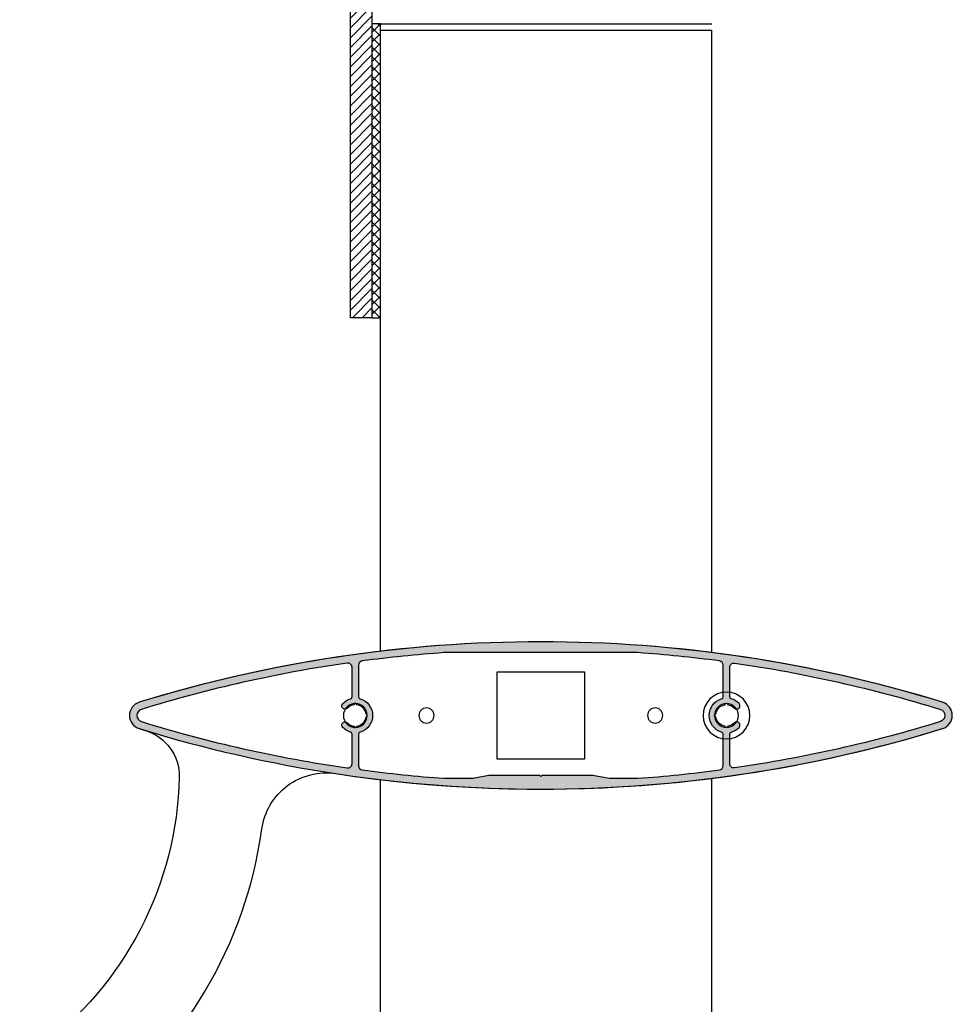
# Model space of a CAD drawing. Units: millimetres. Extents: x 2152.6 to 2220, y 1216.8 to 1271.1.
# Drawn here: x 2191 to 2191.2, y 1221.8 to 1222 of the extents above; entities that cross this region are included whole.
import ezdxf

# ---------------------------------------------------------------- set-up
doc = ezdxf.new("R2010")
doc.units = ezdxf.units.MM
for name, color, linetype in [('190', 3, 'Continuous'), ('ALUMINIO', 3, 'Continuous'), ('PERFIL', 7, 'Continuous'), ('SOMBREADO PERFILES', 254, 'Continuous')]:
    doc.layers.add(name, color=color, linetype=linetype)

# ---------------------------------------------------------------- blocks, each defined once
blk = doc.blocks.new('A$C3E184E65')
h = blk.add_hatch()
h.set_pattern_fill('ANSI31', color=256, scale=0.0005)
h.set_pattern_definition([(135, (-66.51986129864144, -125.9081880246792), (0.001122532015133644, 0.001122532015133644), [])])
edge = h.paths.add_edge_path()
edge.add_line((0.2024064490697128, 1.697048824697331), (0.2074064490743694, 1.697048824697331))
edge.add_line((0.2074064490743694, 1.697048824697331), (0.2074064490743694, 1.772040701982687))
edge.add_arc((0.2174064490727673, 1.772040701986326), 0.009999999998397874, 90.00000002083601, 180.0000000208517, ccw=False)
edge.add_line((0.2174064490691308, 1.782040701984724), (0.2624064490673845, 1.782040701984724))
edge.add_line((0.2624064490673845, 1.782040701984724), (0.2624064490673845, 1.787040701982105))
edge.add_line((0.2624064490673845, 1.787040701982105), (0.2174064490691308, 1.787040701982105))
edge.add_arc((0.2174064490691286, 1.772040701982689), 0.0149999999994157, 89.99999999999184, 180.0000000000085)
edge.add_line((0.2024064490697128, 1.772040701982687), (0.2024064490697128, 1.697048824697331))
h = blk.add_hatch()
h.set_pattern_fill('ANSI37', color=256, scale=0.0005)
h.set_pattern_definition([(45, (66.92967419678553, -125.9081880246792), (-0.001122532015133644, 0.001122532015133644), []), (135, (66.92967419678553, -125.9081880246792), (-0.001122532015133644, -0.001122532015133644), [])])
h.paths.add_polyline_path([(0.2004064490765813, 1.764918406406132), (0.2024064490697128, 1.764918406406132), (0.2024064490697128, 1.697048824697331), (0.2004064490765813, 1.697048824697331)])
at = {"layer": 'SOMBREADO PERFILES'}
h = blk.add_hatch(color=256, dxfattribs=at)
edge = h.paths.add_edge_path(flags=16)
edge.add_line((0.1410314258846483, 1.619762046258469), (0.1857813979513594, 1.619762046258469))
edge.add_arc((0.1634064119180038, 1.307262046258469), 0.3133, 442.4376957182849, 445.90461361173396, ccw=False)
edge.add_arc((0.2045064119183735, 1.616845766760375), 0.0009999999999996153, 359.99999999996885, 442.4376957182391, ccw=False)
edge.add_line((0.2055064119176677, 1.616845766760375), (0.2055064119176677, 1.609584950374878))
edge.add_arc((0.2050064119184753, 1.609584950374878), 0.0005, 286.12762021313665, 360.0000000000014, ccw=False)
edge.add_arc((0.2062564119178205, 1.605262046258244), 0.004000000000000148, 466.1276202131564, 613.8723797868437)
edge.add_arc((0.2050064119184753, 1.60093914214161), 0.0004999999999999896, 360.0000000000364, 433.872379786863, ccw=False)
edge.add_line((0.2055064119176677, 1.60093914214161), (0.2055064119176677, 1.593678325756113))
edge.add_arc((0.2045064119183735, 1.593678325756113), 0.001, 277.5623042817317, 359.9999999999991, ccw=False)
edge.add_arc((0.1634064119180038, 1.903262046258018), 0.3132999999999608, 274.09538638827064, 277.562304281719, ccw=False)
edge.add_line((0.1857813979513594, 1.590762046258018), (0.179595030850578, 1.590762046258018))
edge.add_arc((0.179595030850578, 1.593262046258528), 0.00249999999999942, 260.00000000000307, 270, ccw=False)
edge.add_line((0.1791609104066083, 1.590800026875908), (0.1754064119186296, 1.591462046258525))
edge.add_line((0.1754064119177201, 1.591462046258525), (0.1637064119177012, 1.591462046258525))
edge.add_line((0.1637064119177012, 1.591462046258525), (0.1634064119180038, 1.591162046258827))
edge.add_line((0.1634064119180038, 1.591162046258827), (0.1631064119183065, 1.591462046258525))
edge.add_line((0.1631064119183065, 1.591462046258525), (0.1514064119182876, 1.591462046258525))
edge.add_line((0.1514064119182876, 1.591462046258525), (0.1476519134303089, 1.590800026875908))
edge.add_arc((0.1472177929854297, 1.593262046258528), 0.002499999999999461, 270.0000000000104, 280.00000000000733, ccw=False)
edge.add_line((0.1472177929854297, 1.590762046258018), (0.1410314258846483, 1.590762046258018))
edge.add_arc((0.1634064119180038, 1.903262046258018), 0.3132999999999606, 262.43769571828136, 265.90461361172976, ccw=False)
edge.add_arc((0.1223064119176342, 1.593678325756113), 0.001000000000000026, 179.9999999999993, 262.4376957182685, ccw=False)
edge.add_line((0.12130641191834, 1.593678325756113), (0.12130641191834, 1.60093914214161))
edge.add_arc((0.1218064119184419, 1.60093914214161), 0.0005, 466.1276202131365, 539.9999999999652, ccw=False)
edge.add_arc((0.1205564119181872, 1.605262046258244), 0.004000000000000008, 286.1276202131501, 433.8723797868499)
edge.add_arc((0.1218064119184419, 1.609584950374878), 0.0005000000000000001, 179.9999999999986, 253.8723797868634, ccw=False)
edge.add_line((0.12130641191834, 1.609584950374878), (0.12130641191834, 1.616845766760375))
edge.add_arc((0.1223064119176342, 1.616845766760375), 0.0009999999999990906, 97.5623042817387, 180.000000000042, ccw=False)
edge.add_arc((0.1634064119180038, 1.307262046258469), 0.3132999999999844, 454.0953863882673, 457.56230428171637, ccw=False)
edge = h.paths.add_edge_path(flags=16)
edge.add_arc((0.1193064490762481, 1.60093914214161), 0.0005000000000004547, 359.9999999999811, 433.872379786762)
edge.add_arc((0.1205564490765027, 1.605262046258244), 0.00399999999999995, 223.2516191296497, 253.8723797868563, ccw=False)
edge.add_arc((0.1181893063539974, 1.603035134645719), 0.0007500000000000547, 43.251619129601806, 223.2516191296382, ccw=False)
edge.add_arc((0.1205564490765027, 1.605262046258244), 0.002500000000000109, 223.2516191296364, 263.120374464962)
edge.add_arc((0.1205564490765027, 1.602762046258644), 0.000299999999999886, 536.5601872324779, 723.4398127675221)
edge.add_arc((0.1205564490765027, 1.605262046258244), 0.002500000000000014, 276.8796255350277, 353.1203744649709)
edge.add_arc((0.1230564490761026, 1.605262046258244), 0.000300000000000113, 266.5601872324805, 453.4398127675195)
edge.add_arc((0.1205564490765027, 1.605262046258244), 0.002500000000000015, 366.8796255350388, 443.1203744649723)
edge.add_arc((0.1205564490765027, 1.607762046258753), 0.000299999999999886, 356.560187232478, 543.4398127675221)
edge.add_arc((0.1205564490765027, 1.605262046258244), 0.002499999999980743, 456.8796255362777, 496.7483808715174)
edge.add_arc((0.1181893063539974, 1.607488957871678), 0.00075000000001981, 136.7483808702015, 316.7483808702279, ccw=False)
edge.add_arc((0.1205564490765027, 1.605262046258244), 0.004000000000000067, 466.1276202131638, 496.7483808702512, ccw=False)
edge.add_arc((0.1193064490762481, 1.609584950374878), 0.0005000000000000497, 286.127620213135, 359.9999999999955)
edge.add_line((0.1198064490763499, 1.609584950374878), (0.1198064490763499, 1.616360946288691))
edge.add_arc((0.1188064490761462, 1.616360946288691), 0.001, 360.0000000000103, 458.2105626370848)
edge.add_arc((0.1634064490763194, 1.307262046258469), 0.3132999999999992, 458.2105626371047, 467.1264310953614)
edge.add_arc((0.07157917634867769, 1.605262046258244), 0.001472727272724073, 467.1264310956049, 612.8735689048764)
edge.add_arc((0.1634064490763194, 1.903262046258018), 0.3132999999999602, 252.8735689046399, 261.7894373628955)
edge.add_arc((0.1188064490761462, 1.594163146227797), 0.001000000000000215, 261.789437362919, 360.0000000000081)
edge.add_line((0.1198064490763499, 1.594163146227797), (0.1198064490763499, 1.60093914214161))
edge = h.paths.add_edge_path()
edge.add_arc((0.1634064490763194, 1.903262046258018), 0.3149999999999445, 252.8735689046402, 270.0000000000015, ccw=False)
edge.add_arc((0.07157917634867769, 1.605262046258244), 0.003172727272724699, 107.1264310955109, 252.8735689047898, ccw=False)
edge.add_arc((0.1634064490763194, 1.307262046258469), 0.3149999999999995, 449.99999999999994, 467.1264310953612, ccw=False)
edge.add_arc((0.1634064490763194, 1.307262046258469), 0.3149999999999996, 432.8735689046388, 450.0000000000001, ccw=False)
edge.add_arc((0.2552337218030516, 1.605262046258244), 0.003172727272724698, 287.12643109521014, 432.8735689044891, ccw=False)
edge.add_arc((0.1634064490763194, 1.903262046258018), 0.3149999999999446, 269.9999999999985, 287.1264310953598, ccw=False)
edge = h.paths.add_edge_path(flags=16)
edge.add_arc((0.2075064490763907, 1.60093914214161), 0.0005000000000004547, 106.127620213238, 180.0000000000189, ccw=False)
edge.add_arc((0.206256449076136, 1.605262046258244), 0.00399999999999995, 286.1276202131436, 316.7483808703503)
edge.add_arc((0.2086235917986414, 1.603035134645719), 0.0007500000000000547, 316.7483808703619, 496.7483808703983)
edge.add_arc((0.206256449076136, 1.605262046258244), 0.002500000000000109, 276.87962553503803, 316.74838087036363, ccw=False)
edge.add_arc((0.206256449076136, 1.602762046258644), 0.000299999999999886, 176.5601872324779, 363.4398127675221, ccw=False)
edge.add_arc((0.206256449076136, 1.605262046258244), 0.002500000000000014, 186.8796255350291, 263.1203744649723, ccw=False)
edge.add_arc((0.2037564490765362, 1.605262046258244), 0.000300000000000113, 86.56018723248047, 273.43981276751947, ccw=False)
edge.add_arc((0.206256449076136, 1.605262046258244), 0.002500000000000015, 456.8796255350278, 533.1203744649611, ccw=False)
edge.add_arc((0.206256449076136, 1.607762046258753), 0.000299999999999886, -3.439812767522028, 183.4398127675221, ccw=False)
edge.add_arc((0.206256449076136, 1.605262046258244), 0.002499999999980743, 403.2516191284826, 443.1203744637223, ccw=False)
edge.add_arc((0.2086235917986414, 1.607488957871678), 0.00075000000001981, 223.2516191297721, 403.2516191297985)
edge.add_arc((0.206256449076136, 1.605262046258244), 0.004000000000000067, 403.2516191297489, 433.8723797868362)
edge.add_arc((0.2075064490763907, 1.609584950374878), 0.0005000000000000497, 180.0000000000045, 253.872379786865, ccw=False)
edge.add_line((0.2070064490762888, 1.609584950374878), (0.2070064490762888, 1.616360946288691))
edge.add_arc((0.2080064490764925, 1.616360946288691), 0.001, 441.7894373629152, 539.9999999999898, ccw=False)
edge.add_arc((0.1634064490763194, 1.307262046258469), 0.3132999999999992, 432.87356890463866, 441.7894373628953, ccw=False)
edge.add_arc((0.2552337218030516, 1.605262046258244), 0.001472727272724073, 287.12643109512356, 432.8735689043951, ccw=False)
edge.add_arc((0.1634064490763194, 1.903262046258018), 0.3132999999999602, 278.21056263710454, 287.1264310953601, ccw=False)
edge.add_arc((0.2080064490764925, 1.594163146227797), 0.001000000000000215, 179.9999999999919, 278.21056263708095, ccw=False)
edge.add_line((0.2070064490762888, 1.594163146227797), (0.2070064490762888, 1.60093914214161))
for p, q in [((0.2004064490765813, 1.764918406406132), (0.1239064490664532, 1.764918406406132)), ((0.2004064490765813, 1.763418406407645), (0.1239064490664532, 1.763418406407645))]:
    blk.add_line(p, q)
at = {"color": 7}
blk.add_lwpolyline([(0.2024064490697128, 1.697048824697331), (0.2074064490743694, 1.697048824697331), (0.2074064490743694, 1.772040701982687, -0.4142135623731783), (0.2174064490691308, 1.782040701984724), (0.2624064490673845, 1.782040701984724), (0.2624064490673845, 1.787040701982105), (0.2174064490691308, 1.787040701982105, 0.4142135623731783), (0.2024064490697128, 1.772040701982687)], format="xyb", close=True, dxfattribs=at)
blk.add_lwpolyline([(0.2004064490765813, 1.764918406406132), (0.2024064490697128, 1.764918406406132), (0.2024064490697128, 1.697048824697331), (0.2004064490765813, 1.697048824697331)], close=True)
at = {"color": 7, "linetype": 'Continuous'}
blk.add_circle((0.1205564490765027, 1.605262046258244), 0.005399999999999978, dxfattribs=at)
at = {"layer": '190', "color": 7}
blk.add_lwpolyline([(0.2674776482108427, 1.512324295098037, -0.2019649321018222), (0.2278415382543244, 1.579061265300365, 0.4181547645911216), (0.2107293625067541, 1.591837025880918, -0.1129048542044391), (0.07064488397099919, 1.602229999054938, -0.738258590767357), (0.07064487951447515, 1.608294087424323, -0.1505791306493044), (0.2561680186381636, 1.608294087424323, -0.7382585907667788), (0.2561680141807301, 1.602229999054938, -0.001196063354892191), (0.2547267451609514, 1.601789651288013, 0.3364748909146819), (0.2469182817385444, 1.591024098101511, 0.2322635922641286), (0.279362031124947, 1.528410358716823, -1), (0.2674776482108427, 1.512324295098037, -1)], format="xyb", close=True, dxfattribs=at)
at = {"layer": 'ALUMINIO', "color": 7, "linetype": 'Continuous'}
for p, q in [((0.1735064490758304, 1.615362046258664), (0.1533064490758988, 1.615362046258664)), ((0.1533064490758988, 1.615362046258664), (0.1533064490758988, 1.595162046258733)), ((0.1735064490758304, 1.595162046258733), (0.1735064490758304, 1.615362046258664)), ((0.1533064490758988, 1.595162046258733), (0.1735064490758304, 1.595162046258733))]:
    blk.add_line(p, q, dxfattribs=at)
for centre, radius in [((0.1205564490765027, 1.605262046258244), 0.00275), ((0.1370064490765799, 1.605262046258244), 0.001749999999999943), ((0.1898064490760589, 1.605262046258244), 0.001750000000000114), ((0.206256449076136, 1.605262046258244), 0.00275)]:
    blk.add_circle(centre, radius, dxfattribs=at)
at = {"layer": 'PERFIL', "color": 7}
for p, q in [((0.1239064490764576, 1.619775645962491), (0.1239064490764576, 1.763418406407645)), ((0.2004064490765813, 1.620081482994619), (0.2004064490765813, 1.763418406407645)), ((0.1239064490764576, 1.428958132982584), (0.1239064490764576, 1.590748446554374)), ((0.2004064490765813, 1.430072083125592), (0.2004064490765813, 1.590442609522297))]:
    blk.add_line(p, q, dxfattribs=at)
at = {"layer": 'PERFIL'}
for points in [[(0.1634064490763194, 1.588262046258418, -0.07486756574590558), (0.070644867781084, 1.602230006376371, -0.7382550335570054), (0.070644867781084, 1.608294086141026, -0.07486756574590564), (0.1634064490763194, 1.622262046258069, -0.07486756574590564), (0.2561680303715548, 1.608294086141026, -0.7382550335570054), (0.2561680303706453, 1.602230006376371, -0.07486756574590558)], [(0.1410314258846483, 1.619762046258469), (0.1857813979513594, 1.619762046258469, -0.0151284370222619), (0.2046380161445995, 1.617837069099946, -0.3760630169908046), (0.2055064119176677, 1.616845766760375), (0.2055064119176677, 1.609584950374878, -0.3339762451534593), (0.2051453008070893, 1.609104627695555, 0.7518094115561722), (0.2051453008070893, 1.601419464821842, -0.3339762451532813), (0.2055064119176677, 1.60093914214161), (0.2055064119176677, 1.593678325756113, -0.376063016990813), (0.2046380161445995, 1.592687023417451, -0.01512843702225879), (0.1857813979513594, 1.590762046258018), (0.179595030850578, 1.590762046258018, -0.04366094290849866), (0.1791609104066083, 1.590800026875908), (0.1754064119177201, 1.591462046258525), (0.1637064119177012, 1.591462046258525), (0.1634064119180038, 1.591162046258827), (0.1631064119183065, 1.591462046258525), (0.1514064119182876, 1.591462046258525), (0.1476519134293994, 1.590800026875908, -0.04366094290849866), (0.1472177929854297, 1.590762046258018), (0.1410314258846483, 1.590762046258018, -0.01512843702225879), (0.1221748076914082, 1.592687023417451, -0.3760630169908129), (0.12130641191834, 1.593678325756113), (0.12130641191834, 1.60093914214161, -0.3339762451532813), (0.1216675230289183, 1.601419464821842, 0.7518094115562577), (0.1216675230289183, 1.609104627695555, -0.3339762451534595), (0.12130641191834, 1.609584950374878), (0.12130641191834, 1.616845766760375, -0.3760630169909966), (0.1221748076914082, 1.617837069099946, -0.01512843702226196)], [(0.1198064490763499, 1.60093914214161, 0.3339762451532285), (0.1194453379648621, 1.601419464821842, -0.1344090127378766), (0.117643042648524, 1.602521231965906, -1.000000000000208), (0.1187355700585613, 1.603549037325533, 0.175736572601336), (0.1202569895631313, 1.602780046258371, 1.061913167103768), (0.1208559085889646, 1.602780046258371, 0.3455030490126786), (0.1230384490763754, 1.604962586744872, 1.06191316710372), (0.1230384490763754, 1.605561505771615, 0.3455030490126393), (0.1208559085889646, 1.607744046258117, 1.061913167103768), (0.1202569895631313, 1.607744046258117, 0.1757365726009523), (0.1187355700585613, 1.606975055190955, -1.000000000000042), (0.117643042648524, 1.608002860551491, -0.1344090127373553), (0.1194453379648621, 1.609104627695555, 0.3339762451534011), (0.1198064490763499, 1.609584950374878), (0.1198064490763499, 1.616360946288691, 0.456836285924125), (0.1186636376769456, 1.617350696209027, 0.03892245250561887), (0.07114548583922439, 1.606669468782852, 0.7382550335569653), (0.07114548583922439, 1.603854623734546, 0.03892245250561392), (0.1186636376769456, 1.59317339630837, 0.4568362859241971), (0.1198064490763499, 1.594163146227797)], [(0.2070064490762888, 1.60093914214161, -0.3339762451532285), (0.2073675601868672, 1.601419464821842, 0.1344090127378766), (0.2091698555041148, 1.602521231965906, 1.000000000000208), (0.208077328093168, 1.603549037325533, -0.175736572601336), (0.2065559085895074, 1.602780046258371, -1.061913167103768), (0.2059569895627646, 1.602780046258371, -0.3455030490126786), (0.2037744490762634, 1.604962586744872, -1.06191316710372), (0.2037744490762634, 1.605561505771615, -0.3455030490126393), (0.2059569895627646, 1.607744046258117, -1.061913167103768), (0.2065559085895074, 1.607744046258117, -0.1757365726009523), (0.208077328093168, 1.606975055190955, 1.000000000000042), (0.2091698555041148, 1.608002860551491, 0.1344090127373553), (0.2073675601868672, 1.609104627695555, -0.3339762451534011), (0.2070064490762888, 1.609584950374878), (0.2070064490762888, 1.616360946288691, -0.456836285924125), (0.2081492604756931, 1.617350696209027, -0.03892245250561887), (0.2556674123134144, 1.606669468782852, -0.7382550335569653), (0.2556674123134144, 1.603854623734546, -0.03892245250561392), (0.2081492604756931, 1.59317339630837, -0.4568362859241971), (0.2070064490762888, 1.594163146227797)]]:
    blk.add_lwpolyline(points, format="xyb", close=True, dxfattribs=at)

msp = doc.modelspace()

# ---------------------------------------------------------------- block references
at = {"xscale": -1}
msp.add_blockref('A$C3E184E65', (2191.273356349428, 1220.252439893065), dxfattribs=at)

doc.saveas('drawing.dxf')
